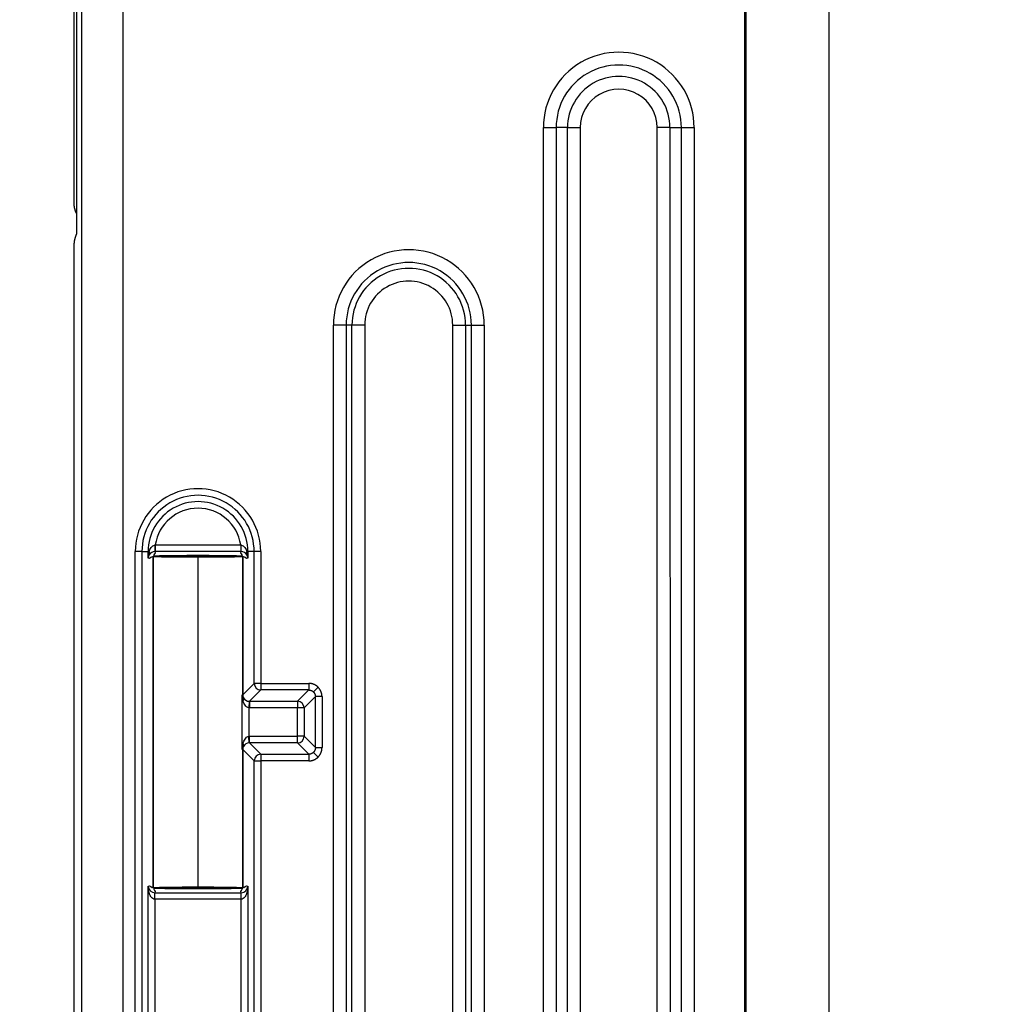
# Model space of a CAD drawing. Extents: x 0 to 172, y 0 to 144.
# Drawn here: x 39 to 41, y 40 to 41 of the extents above; entities that cross this region are included whole.
import ezdxf

# ---------------------------------------------------------------- set-up
doc = ezdxf.new("R2010")
doc.units = 0
doc.header["$MEASUREMENT"] = 0
doc.layers.get('0').update_dxf_attribs({"linetype": 'CONTINUOUS'})
doc.layers.get('Defpoints').update_dxf_attribs({"linetype": 'CONTINUOUS'})
doc.layers.add('DIM', color=3, linetype='CONTINUOUS')
doc.dimstyles.get("Standard").update_dxf_attribs({"dimtxt": 0.18, "dimasz": 0.18, "dimexe": 0.18, "dimexo": 0.0625, "dimgap": 0.09, "dimtad": 0, "dimtih": 1, "dimtoh": 1, "dimdec": 4, "dimzin": 0, "dimdsep": 46, "dimtxsty": 'STANDARD', "dimcen": 0.09, "dimadec": 0, "dimazin": 0, "dimtfac": 1, "dimtdec": 4, "dimtofl": 0, "dimtmove": 0, "dimatfit": 3, "dimfxl": 1, "dimtolj": 1, "dimtzin": 0, "dimarcsym": 0})

# ---------------------------------------------------------------- blocks, each defined once
blk = doc.blocks.new('*D10')
at = {"layer": 'Defpoints', "color": 0, "transparency": 16777216}
for p in [(39.935, 48.8798), (34.0141, 37.4637), (39.9429, 37.4637)]:
    blk.add_point(p, dxfattribs=at)
at = {"layer": 'DIM', "color": 0, "lineweight": -2, "transparency": 16777216}
for p, q in [((39.7475, 48.8798), (33.8266, 48.8798)), ((34.0141, 48.5985), (34.0141, 44.4112)), ((34.0141, 37.745), (34.0141, 43.5675)), ((39.7554, 37.4637), (33.8266, 37.4637))]:
    blk.add_line(p, q, dxfattribs=at)
at = {"layer": 'DIM', "color": 0, "transparency": 16777216}
for points in [[(33.9672, 48.5985), (34.061, 48.5985), (34.0141, 48.8798)], [(33.9672, 37.745), (34.061, 37.745), (34.0141, 37.4637)]]:
    blk.add_solid(points, dxfattribs=at)
at = {"layer": 'DIM', "color": 0, "transparency": 16777216, "insert": (34.0141, 43.9894), "char_height": 0.28125, "attachment_point": 5}
blk.add_mtext('\\A1;11 13/32', dxfattribs=at)
blk = doc.blocks.new('*D11')
at = {"layer": 'Defpoints', "color": 0, "transparency": 16777216}
for p in [(40.6624, 48.1145), (36.3075, 38.2221), (40.6625, 38.2221)]:
    blk.add_point(p, dxfattribs=at)
at = {"layer": 'DIM', "color": 0, "lineweight": -2, "transparency": 16777216}
for p, q in [((40.4749, 48.1145), (36.12, 48.1145)), ((36.3075, 47.8333), (36.3075, 41.8996)), ((36.3075, 38.5033), (36.3075, 41.0559)), ((40.475, 38.2221), (36.12, 38.2221))]:
    blk.add_line(p, q, dxfattribs=at)
at = {"layer": 'DIM', "color": 0, "transparency": 16777216}
for points in [[(36.2606, 47.8333), (36.3543, 47.8333), (36.3075, 48.1145)], [(36.2606, 38.5033), (36.3543, 38.5033), (36.3075, 38.2221)]]:
    blk.add_solid(points, dxfattribs=at)
at = {"layer": 'DIM', "color": 0, "transparency": 16777216, "insert": (36.3075, 41.4778), "char_height": 0.28125, "attachment_point": 5}
blk.add_mtext('\\A1;9 29/32', dxfattribs=at)

msp = doc.modelspace()

# ---------------------------------------------------------------- linework, layer by layer
for p, q in [((39.284299, 38.124613), (39.284177, 48.21196)), ((39.3463, 48.211961), (39.346422, 38.124614)), ((40.285229, 47.866765), (40.285342, 38.469833)), ((40.287562, 38.472053), (40.287449, 47.864545)), ((40.41243, 47.864546), (40.412543, 38.472054)), ((39.276586, 40.819674), (39.276559, 43.097787)), ((39.272131, 43.052438), (39.272131, 40.864938)), ((39.981366, 38.482277), (39.981336, 40.979299)), ((39.981336, 40.979299), (40.000654, 40.979299)), ((40.000654, 40.979299), (40.000684, 38.482277)), ((40.01783, 40.979299), (40.000654, 40.979299)), ((40.01783, 40.979299), (40.037149, 40.9793)), ((40.017861, 38.482278), (40.01783, 40.979299)), ((40.037149, 40.9793), (40.037179, 38.482278)), ((40.153345, 38.482279), (40.153315, 40.979301)), ((40.172634, 40.979301), (40.153315, 40.979301)), ((40.172634, 40.979301), (40.172664, 38.48228)), ((40.172634, 40.979301), (40.18981, 40.979301)), ((40.18981, 40.979301), (40.209129, 40.979302)), ((40.18984, 38.48228), (40.18981, 40.979301)), ((40.209129, 40.979302), (40.209159, 38.48228)), ((39.272223, 40.800537), (39.272249, 38.613037)), ((39.683478, 40.681128), (39.66416, 40.681127)), ((39.664185, 38.635975), (39.66416, 40.681127)), ((39.683478, 40.681128), (39.683503, 38.635975)), ((39.692281, 40.681128), (39.683478, 40.681128)), ((39.692306, 38.635976), (39.692281, 40.681128)), ((39.7116, 40.681128), (39.692281, 40.681128)), ((39.7116, 40.681128), (39.711625, 38.635976)), ((39.844538, 38.635977), (39.844513, 40.68113)), ((39.844513, 40.68113), (39.863832, 40.68113)), ((39.863832, 40.68113), (39.863856, 38.635978)), ((39.863832, 40.68113), (39.872634, 40.68113)), ((39.872659, 38.635978), (39.872634, 40.68113)), ((39.872634, 40.68113), (39.891953, 40.68113)), ((39.891953, 40.68113), (39.891978, 38.635978)), ((39.395162, 40.349252), (39.524294, 40.349253)), ((39.395162, 40.349252), (39.395162, 40.339253)), ((39.524294, 40.349253), (39.524295, 40.339255)), ((39.364965, 38.824151), (39.364946, 40.339424)), ((39.374945, 40.339424), (39.364946, 40.339424)), ((39.374945, 40.339424), (39.374963, 38.824151)), ((39.374945, 40.339424), (39.38442, 40.339424)), ((39.384421, 40.329597), (39.38442, 40.339424)), ((39.385847, 40.339424), (39.38442, 40.339424)), ((39.392233, 39.832786), (39.392227, 40.33079)), ((39.392227, 40.33079), (39.392228, 40.33079)), ((39.392229, 40.33079), (39.392235, 39.832786)), ((39.524295, 40.339255), (39.395162, 40.339253)), ((39.459729, 40.333145), (39.459729, 40.333143)), ((39.459735, 39.832967), (39.459729, 40.330611)), ((39.527231, 40.12304), (39.527229, 40.330791)), ((39.52723, 40.330791), (39.527229, 40.330791)), ((39.52723, 40.330791), (39.527233, 40.12304)), ((39.53361, 40.339426), (39.535037, 40.339426)), ((39.535037, 40.339426), (39.535037, 40.329599)), ((39.544512, 40.339426), (39.535037, 40.339426)), ((39.554511, 40.339427), (39.544512, 40.339426)), ((39.544514, 40.140322), (39.544512, 40.339426)), ((39.554511, 40.339427), (39.554513, 40.140322)), ((39.527233, 40.12304), (39.544514, 40.140322)), ((39.554513, 40.140322), (39.544514, 40.140322)), ((39.554513, 40.140322), (39.627016, 40.140323)), ((39.554513, 40.140322), (39.554513, 40.130323)), ((39.627016, 40.140323), (39.627016, 40.130324)), ((39.526668, 40.040713), (39.526667, 40.122867)), ((39.527233, 40.12304), (39.527231, 40.12304)), ((39.554513, 40.130323), (39.537401, 40.113211)), ((39.627016, 40.130324), (39.554513, 40.130323)), ((39.609904, 40.113212), (39.627016, 40.130324)), ((39.634088, 40.127397), (39.641156, 40.134466)), ((39.536992, 40.113219), (39.536584, 40.103229)), ((39.537401, 40.113211), (39.609904, 40.113212)), ((39.537401, 40.113211), (39.537401, 40.103213)), ((39.609904, 40.113212), (39.609904, 40.103214)), ((39.637015, 40.120326), (39.619903, 40.103214)), ((39.637016, 40.043256), (39.637015, 40.120326)), ((39.647013, 40.120326), (39.637015, 40.120326)), ((39.647013, 40.120326), (39.647014, 40.043256)), ((39.536584, 40.103229), (39.536584, 40.06035)), ((39.609904, 40.103214), (39.537401, 40.103213)), ((39.609905, 40.060368), (39.609904, 40.103214)), ((39.619903, 40.103214), (39.609904, 40.103214)), ((39.619903, 40.103214), (39.619903, 40.060368)), ((39.536993, 40.05036), (39.536584, 40.06035)), ((39.537402, 40.060367), (39.609905, 40.060368)), ((39.537402, 40.050368), (39.537402, 40.060367)), ((39.609905, 40.050369), (39.537402, 40.050368)), ((39.537402, 40.050368), (39.554514, 40.033256)), ((39.619903, 40.060368), (39.609905, 40.060368)), ((39.609905, 40.050369), (39.609905, 40.060368)), ((39.627017, 40.033257), (39.609905, 40.050369)), ((39.619903, 40.060368), (39.637016, 40.043256)), ((39.527232, 40.04054), (39.527234, 40.04054)), ((39.527235, 39.832788), (39.527232, 40.04054)), ((39.544516, 40.023258), (39.527234, 40.04054)), ((39.527234, 40.04054), (39.527236, 39.832788)), ((39.554514, 40.033256), (39.627017, 40.033257)), ((39.554514, 40.033256), (39.554514, 40.023258)), ((39.627017, 40.033257), (39.627017, 40.023259)), ((39.634089, 40.036184), (39.641158, 40.029116)), ((39.637016, 40.043256), (39.647014, 40.043256)), ((39.544527, 39.140322), (39.544516, 40.023258)), ((39.544516, 40.023258), (39.554514, 40.023258)), ((39.627017, 40.023259), (39.554514, 40.023258)), ((39.554514, 40.023258), (39.554525, 39.140322)), ((39.384433, 39.329597), (39.384427, 39.833978)), ((39.392234, 39.832786), (39.392233, 39.832786)), ((39.394425, 39.814327), (39.39459, 39.824324)), ((39.394754, 39.824323), (39.524715, 39.824324)), ((39.394754, 39.814324), (39.394754, 39.824323)), ((39.524715, 39.814326), (39.524715, 39.824324)), ((39.525044, 39.814329), (39.52488, 39.824326)), ((39.527235, 39.832788), (39.527236, 39.832788)), ((39.535043, 39.83398), (39.535049, 39.329599)), ((39.394425, 39.814327), (39.394431, 39.349249)), ((39.524715, 39.814326), (39.394754, 39.814324)), ((39.52505, 39.34925), (39.525044, 39.814329))]:
    msp.add_line(p, q)
for centre, radius, start, end in [((40.095232, 40.9793), 0.113897, 0.000693, 180.000693), ((40.095232, 40.9793), 0.094578, 0.000693, 180.000693), ((40.095232, 40.9793), 0.077402, 0.000693, 180.000693), ((40.095232, 40.9793), 0.058083, 0.000693, 180.000693), ((39.778056, 40.681129), 0.113897, 0.000693, 180.000693), ((39.778056, 40.681129), 0.094578, 0.000693, 180.000693), ((39.778056, 40.681129), 0.085775, 0.000693, 180.000693), ((39.778056, 40.681129), 0.066457, 0.000693, 180.000693), ((39.459729, 40.339425), 0.094782, 0.000693, 180.000693), ((39.459729, 40.339425), 0.084784, 0.000693, 180.000693), ((39.459729, 40.339425), 0.075308, 0.000693, 180.000693), ((39.459729, 40.339425), 0.06531, 8.654711, 171.346675), ((39.394096, 40.329217), 0.009683, 147.460477, 177.746698), ((39.394739, 40.328807), 0.010446, 89.952477, 147.463777), ((39.39324, 40.332588), 0.000998, 213.267141, 264.494962), ((39.398274, 40.337818), 0.008126, 224.365529, 229.723859), ((39.397126, 40.336622), 0.006468, 223.90965, 230.348634), ((39.452129, 37.688552), 2.644593, 89.835343, 91.280172), ((39.467514, 37.699788), 2.633357, 88.7184, 90.169394), ((39.524718, 40.328809), 0.010446, 32.537668, 90.048838), ((39.526222, 40.332582), 0.00099, 275.277374, 326.942963), ((39.521355, 40.337635), 0.007874, 310.205879, 315.72646), ((39.521913, 40.337055), 0.007069, 309.935519, 315.932827), ((39.537403, 40.123658), 0.010446, 210.025279, 267.743622), ((39.537404, 40.039922), 0.010446, 92.257745, 149.976126), ((39.394674, 39.834597), 0.010268, 183.457404, 269.532463), ((39.393242, 39.830995), 0.00099, 95.277129, 146.942861), ((39.398114, 39.825937), 0.007881, 130.207292, 135.724598), ((39.397551, 39.826522), 0.00707, 129.934437, 135.932942), ((39.459689, 43.118724), 3.288317, 268.838815, 271.162786), ((39.524796, 39.834599), 0.010268, 270.468924, 356.543972), ((39.526223, 39.830989), 0.000998, 33.266895, 84.494855), ((39.521189, 39.825759), 0.008126, 44.365729, 49.722561), ((39.522331, 39.826949), 0.006477, 43.91209, 50.342277)]:
    msp.add_arc(centre, radius, start, end)
for centre, major_axis, ratio, start_param, end_param in [((39.394748, 40.349252), (0.000003, 0.01), 0.02026156, 3.15904953, 4.70933215), ((39.524709, 40.349253), (0.000004, -0.01), 0.02026156, 4.71544581, 6.26572843), ((39.377276, 40.339424), (-0.008555, 0.005177), 0.652764, 3.17304072, 3.8891661), ((39.392748, 40.34247), (0.0003, -0.009996), 0.8641665, 6.24849592, 6.28285178), ((39.526709, 40.342472), (-0.0003, -0.009996), 0.8641665, 0.00033353, 0.03468939), ((39.542182, 40.339426), (-0.008555, -0.005177), 0.652764, 5.53561186, 6.25173724), ((39.554513, 40.140322), (0.007071, -0.007071), 0.99969546, 3.92714311, 5.49763485), ((39.537231, 40.12304), (0.009978, -0.000666), 0.99984702, 3.20824226, 3.66849612), ((39.537231, 40.12304), (0.007071, -0.007071), 0.99969546, 3.92714311, 4.4061979), ((39.519313, 40.114157), (-0.008929, -0.004502), 0.61054729, 2.45133565, 3.13048656), ((39.519488, 40.113822), (-0.008787, -0.004773), 0.61802174, 2.42052066, 3.11165808), ((39.609904, 40.103214), (0.007071, -0.007071), 0.99969546, 0.78555046, 2.3560422), ((39.519313, 40.049422), (0.008929, -0.004502), 0.61054729, 0.01110609, 0.690257), ((39.519489, 40.049757), (-0.008787, 0.004773), 0.61802174, 3.17152723, 3.86266465), ((39.609905, 40.060368), (-0.007071, -0.007071), 0.99969546, 0.78555046, 2.3560422), ((39.537232, 40.04054), (-0.009978, -0.000666), 0.99984702, 5.75628184, 6.21653571), ((39.537232, 40.04054), (-0.007071, -0.007071), 0.99969546, 5.01858006, 5.49763485), ((39.554514, 40.023258), (-0.007071, -0.007071), 0.99969546, 3.92714311, 5.49763485), ((39.392754, 39.821106), (-0.0003, -0.009996), 0.8641665, 3.14192618, 3.17628204), ((39.526715, 39.821108), (0.0003, -0.009996), 0.8641665, 3.10690327, 3.14125913)]:
    msp.add_ellipse(centre, major_axis=major_axis, ratio=ratio, start_param=start_param, end_param=end_param)
for points, weights in [([(39.272131, 40.864938), (39.272131, 40.859379), (39.273582, 40.853863), (39.276586, 40.848858)], [1, 0.931375267946, 0.886868645567, 0.866480132861]), ([(39.276586, 40.819674), (39.273731, 40.814146), (39.272223, 40.807529), (39.272223, 40.800537)], [1, 0.96412692762, 0.96412692762, 1]), ([(39.392748, 40.332471), (39.406965, 40.332898), (39.431466, 40.333144), (39.459729, 40.333145)], [1, 0.91126779491, 0.91126779491, 1]), ([(39.459729, 40.330611), (39.425178, 40.33061), (39.398817, 40.331), (39.393145, 40.331595)], [1, 0.841967080146, 0.841967080146, 1]), ([(39.459729, 40.333145), (39.487991, 40.333145), (39.512492, 40.332899), (39.526709, 40.332473)], [1, 0.91126779491, 0.91126779491, 1]), ([(39.526313, 40.331596), (39.52064, 40.331001), (39.494279, 40.330611), (39.459729, 40.330611)], [1, 0.841966935536, 0.841966935536, 1]), ([(39.641156, 40.134466), (39.637356, 40.138266), (39.632391, 40.140323), (39.627016, 40.140323)], [1, 0.949272446589, 0.949272446589, 1]), ([(39.526667, 40.122867), (39.527039, 40.122924), (39.527228, 40.122982), (39.527231, 40.12304)], [1, 0.998630265553, 0.998630265553, 1]), ([(39.627016, 40.130324), (39.629704, 40.130325), (39.632188, 40.129297), (39.634088, 40.127397)], [1, 0.949272446589, 0.949272446589, 1]), ([(39.634088, 40.127397), (39.635988, 40.125497), (39.637016, 40.123014), (39.637015, 40.120326)], [1, 0.949272446589, 0.949272446589, 1]), ([(39.647013, 40.120326), (39.647013, 40.125701), (39.644957, 40.130666), (39.641156, 40.134466)], [1, 0.949272446589, 0.949272446589, 1]), ([(39.536992, 40.113219), (39.537128, 40.113214), (39.537265, 40.113211), (39.537401, 40.113211)], [1, 0.999860617962, 0.999860617962, 1]), ([(39.537401, 40.103213), (39.537129, 40.103213), (39.536856, 40.103218), (39.536584, 40.103229)], [1, 0.999860617962, 0.999860617962, 1]), ([(39.536584, 40.06035), (39.536857, 40.060361), (39.537129, 40.060367), (39.537402, 40.060367)], [1, 0.999860617962, 0.999860617962, 1]), ([(39.537402, 40.050368), (39.537266, 40.050368), (39.537129, 40.050365), (39.536993, 40.05036)], [1, 0.999860617962, 0.999860617962, 1]), ([(39.527232, 40.04054), (39.527229, 40.040598), (39.52704, 40.040655), (39.526668, 40.040713)], [1, 0.998630265553, 0.998630265553, 1]), ([(39.634089, 40.036184), (39.632189, 40.034284), (39.629706, 40.033256), (39.627017, 40.033257)], [1, 0.949272446589, 0.949272446589, 1]), ([(39.637016, 40.043256), (39.637017, 40.040568), (39.635989, 40.038084), (39.634089, 40.036184)], [1, 0.949272446589, 0.949272446589, 1]), ([(39.641158, 40.029116), (39.644958, 40.032916), (39.647014, 40.037881), (39.647014, 40.043256)], [1, 0.949272446589, 0.949272446589, 1]), ([(39.627017, 40.023259), (39.632392, 40.023259), (39.637358, 40.025315), (39.641158, 40.029116)], [1, 0.949272446589, 0.949272446589, 1]), ([(39.526715, 39.831106), (39.493124, 39.830098), (39.426346, 39.830097), (39.392754, 39.831104)], [1, 0.668691392299, 0.668691392299, 1]), ([(39.393151, 39.831981), (39.398823, 39.832576), (39.425184, 39.832967), (39.459735, 39.832967)], [1, 0.841967080146, 0.841967080146, 1]), ([(39.459735, 39.832967), (39.494285, 39.832967), (39.520646, 39.832578), (39.526319, 39.831983)], [1, 0.841966935536, 0.841966935536, 1])]:
    msp.add_rational_spline(points, weights, degree=3)
for points, degree, knots in [([(39.385847, 40.339424), (39.386552, 40.341513), (39.387548, 40.343517), (39.389744, 40.346238), (39.39059, 40.347085), (39.392572, 40.348488), (39.393695, 40.349041), (39.39495, 40.349221)], 3, [0, 0, 0, 0, 0.00018750916, 0.00018750916, 0.00028126374, 0.00028126374, 0.000375018319, 0.000375018319, 0.000375018319, 0.000375018319]), ([(39.524506, 40.349223), (39.525757, 40.349044), (39.526889, 40.348485), (39.528849, 40.347101), (39.529698, 40.346254), (39.531878, 40.343565), (39.532905, 40.341512), (39.53361, 40.339426)], 3, [0, 0, 0, 0, 0.000094590069, 0.000094590069, 0.000189180138, 0.000189180138, 0.000378360276, 0.000378360276, 0.000378360276, 0.000378360276]), ([(39.392227, 40.33079), (39.389682, 40.333332), (39.387134, 40.326884), (39.384589, 40.329429), (39.384533, 40.329485), (39.384477, 40.329541), (39.384421, 40.329597)], 3, [0.4000170184, 0.4000170184, 0.4000170184, 0.4000170184, 0.4883857953, 0.4883857953, 0.4883857953, 0.4903354695, 0.4903354695, 0.4903354695, 0.4903354695]), ([(39.392227, 40.33079), (39.392227, 40.33079), (39.392227, 40.330791), (39.392227, 40.330791), (39.392227, 40.330793), (39.392227, 40.330793), (39.392227, 40.330794), (39.392227, 40.330797), (39.392227, 40.330799), (39.392227, 40.3308), (39.392226, 40.330806), (39.392225, 40.33081), (39.392225, 40.330813), (39.392222, 40.330827), (39.39222, 40.330837), (39.392218, 40.330846), (39.392209, 40.330884), (39.3922, 40.330915), (39.392192, 40.330946), (39.392161, 40.331073), (39.392139, 40.331191), (39.392129, 40.331307), (39.392107, 40.331548), (39.39213, 40.331779), (39.392221, 40.331986), (39.392312, 40.332194), (39.392472, 40.332385), (39.392748, 40.332471), (39.392748, 40.332471), (39.392748, 40.332471), (39.392748, 40.332471)], 3, [-0.000000047732, -0.000000047732, -0.000000047732, -0.000000047732, 0, 0, 0, 0.000000183688, 0.000000183688, 0.000000183688, 0.000000896064, 0.000000896064, 0.000000896064, 0.000003732687, 0.000003732687, 0.000003732687, 0.000015068526, 0.000015068526, 0.000015068526, 0.000060402638, 0.000060402638, 0.000060402638, 0.000241737323, 0.000241737323, 0.000241737323, 0.000616529375, 0.000616529375, 0.000616529375, 0.0009916881, 0.0009916881, 0.0009916881, 0.000991726282, 0.000991726282, 0.000991726282, 0.000991726282]), ([(39.393048, 40.332475), (39.392816, 40.332438), (39.39265, 40.332345), (39.392508, 40.332195), (39.392406, 40.332041), (39.39232, 40.331841), (39.392257, 40.331583), (39.392238, 40.331418), (39.392232, 40.331304), (39.39223, 40.33121), (39.392229, 40.33113), (39.392229, 40.331068), (39.392229, 40.330974)], 1, [0, 0, 0.0064989989, 0.0129979978, 0.0194969967, 0.0243786358, 0.0292602748, 0.0341469365, 0.0365927752, 0.0378184091, 0.0384357194, 0.038750296, 0.0389123945, 0.0390801269, 0.0390801269]), ([(39.527229, 40.33098), (39.527228, 40.331087), (39.527228, 40.331156), (39.527227, 40.331253), (39.527221, 40.331385), (39.527193, 40.331626), (39.527119, 40.331896), (39.527018, 40.332099), (39.526864, 40.332305), (39.526677, 40.332429), (39.52641, 40.332476)], 1, [0, 0, 0.0002035616, 0.0004091458, 0.0008758051, 0.0020642226, 0.0056267068, 0.0109699971, 0.0163132873, 0.023900779, 0.0314882707, 0.0390757624, 0.0390757624]), ([(39.526709, 40.332473), (39.526709, 40.332473), (39.526709, 40.332473), (39.526709, 40.332473), (39.526747, 40.332461), (39.526782, 40.332448), (39.526815, 40.332432), (39.526947, 40.33237), (39.527048, 40.33228), (39.527124, 40.33218), (39.5272, 40.33208), (39.527252, 40.331968), (39.527286, 40.33185), (39.527331, 40.331695), (39.527344, 40.331529), (39.527333, 40.331359), (39.527326, 40.331266), (39.527313, 40.331172), (39.527294, 40.331075), (39.527285, 40.33103), (39.527274, 40.330985), (39.527262, 40.330938), (39.527257, 40.330917), (39.527251, 40.330895), (39.527245, 40.330872), (39.527243, 40.330861), (39.52724, 40.33085), (39.527237, 40.330838), (39.527236, 40.330832), (39.527235, 40.330826), (39.527233, 40.330819), (39.527233, 40.330816), (39.527232, 40.330813), (39.527231, 40.330808), (39.527231, 40.330806), (39.527231, 40.330804), (39.527231, 40.330802), (39.527231, 40.3308), (39.52723, 40.330799), (39.52723, 40.330797), (39.52723, 40.330796), (39.52723, 40.330796), (39.52723, 40.330794), (39.52723, 40.330794), (39.52723, 40.330793), (39.52723, 40.330793), (39.52723, 40.330793), (39.52723, 40.330792), (39.52723, 40.330792)], 3, [-0.00000006, -0.00000006, -0.00000006, -0.00000006, 0, 0, 0, 0.000050800507, 0.000050800507, 0.000050800507, 0.000254036922, 0.000254036922, 0.000254036922, 0.000457256856, 0.000457256856, 0.000457256856, 0.000725462142, 0.000725462142, 0.000725462142, 0.000871002908, 0.000871002908, 0.000871002908, 0.000938019475, 0.000938019475, 0.000938019475, 0.000968562304, 0.000968562304, 0.000968562304, 0.000982453792, 0.000982453792, 0.000982453792, 0.000988763845, 0.000988763845, 0.000988763845, 0.000991617422, 0.000991617422, 0.000991617422, 0.000992894214, 0.000992894214, 0.000992894214, 0.000993454163, 0.000993454163, 0.000993454163, 0.000993691719, 0.000993691719, 0.000993691719, 0.000993765222, 0.000993765222, 0.000993765222, 0.000993791257, 0.000993791257, 0.000993791257, 0.000993791257]), ([(39.535037, 40.329599), (39.534981, 40.329543), (39.534924, 40.329487), (39.534868, 40.329431), (39.532323, 40.326886), (39.529775, 40.333334), (39.52723, 40.330791)], 3, [0.5096645305, 0.5096645305, 0.5096645305, 0.5096645305, 0.5116142047, 0.5116142047, 0.5116142047, 0.5999829816, 0.5999829816, 0.5999829816, 0.5999829816]), ([(39.536584, 40.103229), (39.535293, 40.103335), (39.534129, 40.103928), (39.532209, 40.105477), (39.531447, 40.106409), (39.529488, 40.109392), (39.528649, 40.111564), (39.528036, 40.113822)], 3, [0, 0, 0, 0, 0.00009697411, 0.00009697411, 0.00019394822, 0.00019394822, 0.00038789644, 0.00038789644, 0.00038789644, 0.00038789644]), ([(39.528037, 40.049757), (39.52865, 40.052015), (39.529488, 40.054186), (39.531447, 40.05717), (39.532222, 40.058113), (39.534119, 40.059643), (39.535296, 40.060244), (39.536584, 40.06035)], 3, [0, 0, 0, 0, 0.000192745499, 0.000192745499, 0.000289118249, 0.000289118249, 0.000385490999, 0.000385490999, 0.000385490999, 0.000385490999]), ([(39.384427, 39.833978), (39.384483, 39.834034), (39.384539, 39.834091), (39.384595, 39.834147), (39.38714, 39.836692), (39.389688, 39.830244), (39.392233, 39.832786)], 3, [0.395588264, 0.395588264, 0.395588264, 0.395588264, 0.4, 0.4, 0.4, 0.599961491, 0.599961491, 0.599961491, 0.599961491]), ([(39.394425, 39.814327), (39.393325, 39.814363), (39.392291, 39.814766), (39.390536, 39.815914), (39.389802, 39.816648), (39.387909, 39.81901), (39.387038, 39.820798), (39.385015, 39.826285), (39.384461, 39.830121), (39.384427, 39.833978)], 3, [0, 0, 0, 0, 0.000082438917, 0.000082438917, 0.000164877834, 0.000164877834, 0.000329755668, 0.000329755668, 0.000659511337, 0.000659511337, 0.000659511337, 0.000659511337]), ([(39.392754, 39.831104), (39.392754, 39.831104), (39.392754, 39.831104), (39.392754, 39.831104), (39.392717, 39.831116), (39.392682, 39.83113), (39.392648, 39.831146), (39.392516, 39.831208), (39.392416, 39.831297), (39.392339, 39.831397), (39.392263, 39.831498), (39.392211, 39.83161), (39.392177, 39.831728), (39.392133, 39.831883), (39.39212, 39.832048), (39.392131, 39.832219), (39.392137, 39.832312), (39.39215, 39.832406), (39.39217, 39.832503), (39.392179, 39.832548), (39.392189, 39.832593), (39.392201, 39.83264), (39.392206, 39.832661), (39.392212, 39.832682), (39.392218, 39.832706), (39.392221, 39.832716), (39.392223, 39.832727), (39.392226, 39.83274), (39.392227, 39.832745), (39.392229, 39.832751), (39.39223, 39.832758), (39.392231, 39.832761), (39.392231, 39.832765), (39.392232, 39.832769), (39.392232, 39.832771), (39.392232, 39.832773), (39.392233, 39.832776), (39.392233, 39.832777), (39.392233, 39.832778), (39.392233, 39.83278), (39.392233, 39.832781), (39.392233, 39.832782), (39.392233, 39.832783), (39.392233, 39.832784), (39.392233, 39.832784), (39.392233, 39.832785), (39.392233, 39.832785), (39.392233, 39.832785), (39.392233, 39.832786)], 3, [-0.00000006, -0.00000006, -0.00000006, -0.00000006, 0, 0, 0, 0.000050800507, 0.000050800507, 0.000050800507, 0.000254036922, 0.000254036922, 0.000254036922, 0.000457256856, 0.000457256856, 0.000457256856, 0.000725462142, 0.000725462142, 0.000725462142, 0.000871002908, 0.000871002908, 0.000871002908, 0.000938019475, 0.000938019475, 0.000938019475, 0.000968562304, 0.000968562304, 0.000968562304, 0.000982453792, 0.000982453792, 0.000982453792, 0.000988763845, 0.000988763845, 0.000988763845, 0.000991617422, 0.000991617422, 0.000991617422, 0.000992894214, 0.000992894214, 0.000992894214, 0.000993454163, 0.000993454163, 0.000993454163, 0.000993691719, 0.000993691719, 0.000993691719, 0.000993765222, 0.000993765222, 0.000993765222, 0.000993791257, 0.000993791257, 0.000993791257, 0.000993791257]), ([(39.392235, 39.832598), (39.392235, 39.832491), (39.392235, 39.832421), (39.392237, 39.832325), (39.392242, 39.832193), (39.39227, 39.831952), (39.392345, 39.831682), (39.392445, 39.831479), (39.3926, 39.831272), (39.392786, 39.831148), (39.393054, 39.831101)], 1, [0, 0, 0.0002035616, 0.0004091458, 0.0008758051, 0.0020642226, 0.0056267068, 0.010969997, 0.0163132872, 0.023900779, 0.0314882707, 0.0390757624, 0.0390757624]), ([(39.535043, 39.83398), (39.535009, 39.830155), (39.534455, 39.826288), (39.532432, 39.820801), (39.53156, 39.819013), (39.529668, 39.81665), (39.528934, 39.815916), (39.527179, 39.814767), (39.526145, 39.814365), (39.525044, 39.814329)], 3, [-0.00000475408, -0.00000475408, -0.00000475408, -0.00000475408, 0.000322308727, 0.000322308727, 0.000485840131, 0.000485840131, 0.000567605832, 0.000567605832, 0.000649371534, 0.000649371534, 0.000649371534, 0.000649371534]), ([(39.526416, 39.831103), (39.526647, 39.83114), (39.526813, 39.831233), (39.526955, 39.831383), (39.527057, 39.831537), (39.527144, 39.831737), (39.527206, 39.831995), (39.527225, 39.832159), (39.527231, 39.832274), (39.527234, 39.832368), (39.527234, 39.832447), (39.527235, 39.832509), (39.527235, 39.832603)], 1, [0, 0, 0.0064989989, 0.0129979978, 0.0194969967, 0.0243786358, 0.0292602748, 0.0341469365, 0.0365927752, 0.0378184091, 0.0384357194, 0.038750296, 0.0389123945, 0.0390801269, 0.0390801269]), ([(39.527236, 39.832788), (39.527236, 39.832787), (39.527236, 39.832787), (39.527236, 39.832786), (39.527236, 39.832785), (39.527236, 39.832784), (39.527236, 39.832783), (39.527236, 39.83278), (39.527237, 39.832779), (39.527237, 39.832777), (39.527237, 39.832771), (39.527238, 39.832768), (39.527238, 39.832764), (39.527241, 39.83275), (39.527243, 39.832741), (39.527245, 39.832732), (39.527255, 39.832694), (39.527263, 39.832663), (39.527271, 39.832631), (39.527302, 39.832505), (39.527324, 39.832387), (39.527335, 39.83227), (39.527357, 39.83203), (39.527334, 39.831798), (39.527242, 39.831591), (39.527151, 39.831384), (39.526992, 39.831192), (39.526715, 39.831106), (39.526715, 39.831106), (39.526715, 39.831106), (39.526715, 39.831106)], 3, [-0.000000047732, -0.000000047732, -0.000000047732, -0.000000047732, 0, 0, 0, 0.000000183688, 0.000000183688, 0.000000183688, 0.000000896064, 0.000000896064, 0.000000896064, 0.000003732687, 0.000003732687, 0.000003732687, 0.000015068526, 0.000015068526, 0.000015068526, 0.000060402638, 0.000060402638, 0.000060402638, 0.000241737323, 0.000241737323, 0.000241737323, 0.000616529375, 0.000616529375, 0.000616529375, 0.0009916881, 0.0009916881, 0.0009916881, 0.000991726282, 0.000991726282, 0.000991726282, 0.000991726282]), ([(39.527236, 39.832788), (39.529781, 39.830246), (39.532329, 39.836694), (39.534874, 39.834149), (39.53493, 39.834092), (39.534987, 39.834036), (39.535043, 39.83398)], 3, [0.400038509, 0.400038509, 0.400038509, 0.400038509, 0.6, 0.6, 0.6, 0.604411736, 0.604411736, 0.604411736, 0.604411736])]:
    msp.add_open_spline(points, degree=degree, knots=knots)
for points in [[(39.384421, 40.329597), (39.38445, 40.332898), (39.384873, 40.336203), (39.385847, 40.339424)], [(39.394748, 40.339253), (39.396651, 40.336993), (39.391789, 40.334732), (39.392748, 40.332471)], [(39.395162, 40.339253), (39.395024, 40.339253), (39.394886, 40.339253), (39.394748, 40.339253)], [(39.526709, 40.332473), (39.527668, 40.334733), (39.522806, 40.336995), (39.524709, 40.339255)], [(39.524709, 40.339255), (39.524571, 40.339255), (39.524433, 40.339255), (39.524295, 40.339255)], [(39.535037, 40.329599), (39.534978, 40.331225), (39.534522, 40.332853), (39.533524, 40.334427)], [(39.53361, 40.339426), (39.534584, 40.336205), (39.535007, 40.332899), (39.535037, 40.329599)], [(39.526667, 40.122867), (39.527048, 40.121448), (39.527535, 40.120028), (39.528272, 40.118598)], [(39.527948, 40.114157), (39.527226, 40.117023), (39.526832, 40.119946), (39.526667, 40.122867)], [(39.526668, 40.040713), (39.526833, 40.043633), (39.527226, 40.046556), (39.527949, 40.049422)], [(39.528273, 40.044981), (39.527536, 40.043551), (39.527049, 40.042132), (39.526668, 40.040713)], [(39.392754, 39.831104), (39.391796, 39.828844), (39.396657, 39.826583), (39.394754, 39.824323)], [(39.524715, 39.824324), (39.522812, 39.826584), (39.527674, 39.828846), (39.526715, 39.831106)]]:
    msp.add_open_spline(points, degree=3)

# ---------------------------------------------------------------- dimensions: what is measured, and where the dimension line sits
at = {"layer": 'DIM'}
for base, p1, p2, picture, middle in [((34.014115, 37.463744), (39.934963, 48.879795), (39.942942, 37.463744), '*D10', (34.014115, 43.989373)), ((36.30746, 38.2220955), (40.6623886, 48.1145111), (40.6625083, 38.2220955), '*D11', (36.30746, 41.4777529))]:
    dim = msp.add_linear_dim(base=base, p1=p1, p2=p2, angle=90, dimstyle='STANDARD', override={"dimtxt": 0.28125, "dimasz": 0.28125, "dimexe": 0.1875, "dimexo": 0.1875, "dimgap": 0.28125, "dimdec": 5, "dimlunit": 5, "dimcen": 0.09375, "dimtdec": 5, "dimatfit": 0, "dimfrac": 2}, dxfattribs=at)
    dim.commit()
    dim.dimension.update_dxf_attribs({"geometry": picture, "text_midpoint": middle, "dimtype": 160})

doc.saveas('drawing.dxf')
